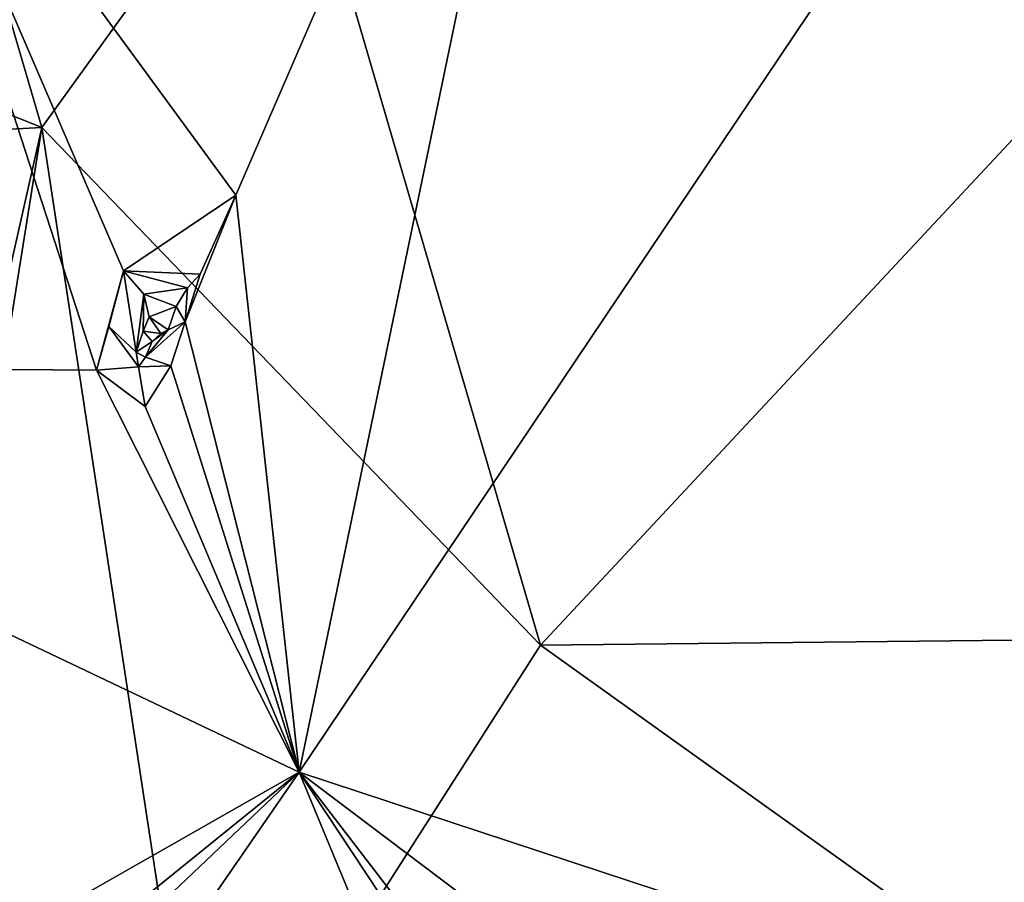
# Model space of a CAD drawing. Units: metres. Extents: x 24.6 to 32.88, y -1.42 to 2.45.
# Drawn here: x 27.9 to 29.12, y 0.23 to 1.3 of the extents above; entities that cross this region are included whole.
import ezdxf

# ---------------------------------------------------------------- set-up
doc = ezdxf.new("R2010")
doc.units = ezdxf.units.M

msp = doc.modelspace()

# ---------------------------------------------------------------- linework, layer by layer
at = {"layer": '1'}
for points in [[(28.1647, 1.0813, -0.2217), (27.7282, 1.6771, -0.2326), (28.6004, 2.0878, -0.2377)], [(28.243, 0.3676, -0.2077), (28.1647, 1.0813, -0.2217), (28.6004, 2.0878, -0.2377)], [(28.243, 0.3676, -0.2077), (28.6004, 2.0878, -0.2377), (29.2704, 1.896, -0.2341)], [(30.8556, -0.4935, -0.1934), (28.243, 0.3676, -0.2077), (29.2704, 1.896, -0.2341)], [(27.6403, 1.279, 8.0364), (27.9248, 1.165, 7.872), (27.7575, 1.7349, 7.9567)], [(27.7575, 1.7349, 7.9567), (27.9248, 1.165, 7.872), (28.231, 1.5897, 7.7085)], [(27.9925, 0.8651, -0.2174), (27.184, 0.8711, -0.2205), (27.7282, 1.6771, -0.2326)], [(27.9925, 0.8651, -0.2174), (27.7282, 1.6771, -0.2326), (28.0259, 0.9877, -0.2197)], [(28.0259, 0.9877, -0.2197), (27.7282, 1.6771, -0.2326), (28.1647, 1.0813, -0.2217)], [(27.9248, 1.165, 7.872), (28.5419, 0.5245, 7.5828), (28.231, 1.5897, 7.7085)], [(28.231, 1.5897, 7.7085), (28.5419, 0.5245, 7.5828), (29.2829, 1.3182, 7.2435)], [(29.2829, 1.3182, 7.2435), (28.5419, 0.5245, 7.5828), (29.4403, 0.5341, 7.1779)], [(27.6403, 1.279, 8.0364), (27.7917, 1.1581, 7.946), (27.9248, 1.165, 7.872)], [(27.7717, 0.488, 7.9683), (27.7665, 0.1773, 7.9759), (27.9248, 1.165, 7.872)], [(27.9248, 1.165, 7.872), (27.7665, 0.1773, 7.9759), (28.1222, -0.1311, 7.7842)], [(27.7917, 1.1581, 7.946), (27.7717, 0.488, 7.9683), (27.9248, 1.165, 7.872)], [(28.5419, 0.5245, 7.5828), (27.9248, 1.165, 7.872), (28.1222, -0.1311, 7.7842)], [(28.0259, 0.9877, -0.2197), (28.1647, 1.0813, -0.2217), (28.1205, 0.9839, -0.2153)], [(28.1021, 0.9247, -0.2158), (28.1205, 0.9839, -0.2153), (28.1647, 1.0813, -0.2217)], [(28.243, 0.3676, -0.2077), (28.1021, 0.9247, -0.2158), (28.1647, 1.0813, -0.2217)], [(27.9925, 0.8651, -0.2174), (28.0259, 0.9877, -0.2197), (28.0077, 0.9188, -0.2125)], [(28.0077, 0.9188, -0.2125), (28.0259, 0.9877, -0.2197), (28.0413, 0.8874, -0.1897)], [(28.0259, 0.9877, -0.2197), (28.1205, 0.9839, -0.2153), (28.1048, 0.9668, -0.2009)], [(28.051, 0.9589, -0.1946), (28.0259, 0.9877, -0.2197), (28.1048, 0.9668, -0.2009)], [(28.0413, 0.8874, -0.1897), (28.0259, 0.9877, -0.2197), (28.051, 0.9589, -0.1946)], [(28.1021, 0.9247, -0.2158), (28.1048, 0.9668, -0.2009), (28.1205, 0.9839, -0.2153)], [(28.0909, 0.9435, -0.1883), (28.051, 0.9589, -0.1946), (28.1048, 0.9668, -0.2009)], [(28.1021, 0.9247, -0.2158), (28.0909, 0.9435, -0.1883), (28.1048, 0.9668, -0.2009)], [(28.0413, 0.8874, -0.1897), (28.051, 0.9589, -0.1946), (28.0502, 0.9132, -0.1857)], [(28.0502, 0.9132, -0.1857), (28.051, 0.9589, -0.1946), (28.0577, 0.9308, -0.1779)], [(28.0577, 0.9308, -0.1779), (28.051, 0.9589, -0.1946), (28.0909, 0.9435, -0.1883)], [(28.0809, 0.9148, -0.1941), (28.0577, 0.9308, -0.1779), (28.0909, 0.9435, -0.1883)], [(28.0809, 0.9148, -0.1941), (28.0909, 0.9435, -0.1883), (28.1021, 0.9247, -0.2158)], [(28.0502, 0.9132, -0.1857), (28.0577, 0.9308, -0.1779), (28.072, 0.9104, -0.183)], [(28.0577, 0.9308, -0.1779), (28.0809, 0.9148, -0.1941), (28.072, 0.9104, -0.183)], [(27.9925, 0.8651, -0.2174), (28.0077, 0.9188, -0.2125), (28.0443, 0.8691, -0.1925)], [(28.0443, 0.8691, -0.1925), (28.0077, 0.9188, -0.2125), (28.0413, 0.8874, -0.1897)], [(28.0531, 0.8811, -0.1864), (28.0809, 0.9148, -0.1941), (28.1021, 0.9247, -0.2158)], [(28.0842, 0.8702, -0.2149), (28.0531, 0.8811, -0.1864), (28.1021, 0.9247, -0.2158)], [(28.0809, 0.9148, -0.1941), (28.0531, 0.8811, -0.1864), (28.0613, 0.9004, -0.1713)], [(28.0613, 0.9004, -0.1713), (28.072, 0.9104, -0.183), (28.0809, 0.9148, -0.1941)], [(28.0842, 0.8702, -0.2149), (28.1021, 0.9247, -0.2158), (28.243, 0.3676, -0.2077)], [(28.0613, 0.9004, -0.1713), (28.0413, 0.8874, -0.1897), (28.0502, 0.9132, -0.1857)], [(28.0613, 0.9004, -0.1713), (28.0502, 0.9132, -0.1857), (28.072, 0.9104, -0.183)], [(28.0531, 0.8811, -0.1864), (28.0413, 0.8874, -0.1897), (28.0613, 0.9004, -0.1713)], [(28.0443, 0.8691, -0.1925), (28.0413, 0.8874, -0.1897), (28.0531, 0.8811, -0.1864)], [(28.0443, 0.8691, -0.1925), (28.0531, 0.8811, -0.1864), (28.0842, 0.8702, -0.2149)], [(27.7653, 0.0956, -0.2084), (27.184, 0.8711, -0.2205), (28.243, 0.3676, -0.2077)], [(27.184, 0.8711, -0.2205), (27.9925, 0.8651, -0.2174), (28.243, 0.3676, -0.2077)], [(28.0527, 0.82, -0.2097), (27.9925, 0.8651, -0.2174), (28.0443, 0.8691, -0.1925)], [(28.0527, 0.82, -0.2097), (28.0443, 0.8691, -0.1925), (28.0842, 0.8702, -0.2149)], [(28.0527, 0.82, -0.2097), (28.0842, 0.8702, -0.2149), (28.243, 0.3676, -0.2077)], [(28.243, 0.3676, -0.2077), (27.9925, 0.8651, -0.2174), (28.0527, 0.82, -0.2097)], [(28.5419, 0.5245, 7.5828), (28.1222, -0.1311, 7.7842), (29.2998, -0.0173, 7.2539)], [(29.4403, 0.5341, 7.1779), (28.5419, 0.5245, 7.5828), (29.2998, -0.0173, 7.2539)], [(27.7653, 0.0956, -0.2084), (28.243, 0.3676, -0.2077), (27.9409, 0.1231, -0.2099)], [(27.962, -0.0394, -0.204), (27.9066, 0.0478, -0.2045), (28.243, 0.3676, -0.2077)], [(28.243, 0.3676, -0.2077), (27.9066, 0.0478, -0.2045), (27.9409, 0.1231, -0.2099)], [(27.962, -0.0394, -0.204), (28.243, 0.3676, -0.2077), (28.8369, -1.0662, -0.1865)], [(29.3682, -1.0969, -0.1822), (28.243, 0.3676, -0.2077), (29.9152, -0.894, -0.1881)], [(29.2129, -1.0983, -0.1825), (28.8369, -1.0662, -0.1865), (28.243, 0.3676, -0.2077)], [(29.3682, -1.0969, -0.1822), (29.2129, -1.0983, -0.1825), (28.243, 0.3676, -0.2077)], [(29.9152, -0.894, -0.1881), (28.243, 0.3676, -0.2077), (30.8556, -0.4935, -0.1934)]]:
    msp.add_3dface(points, dxfattribs=at)

doc.saveas('drawing.dxf')
